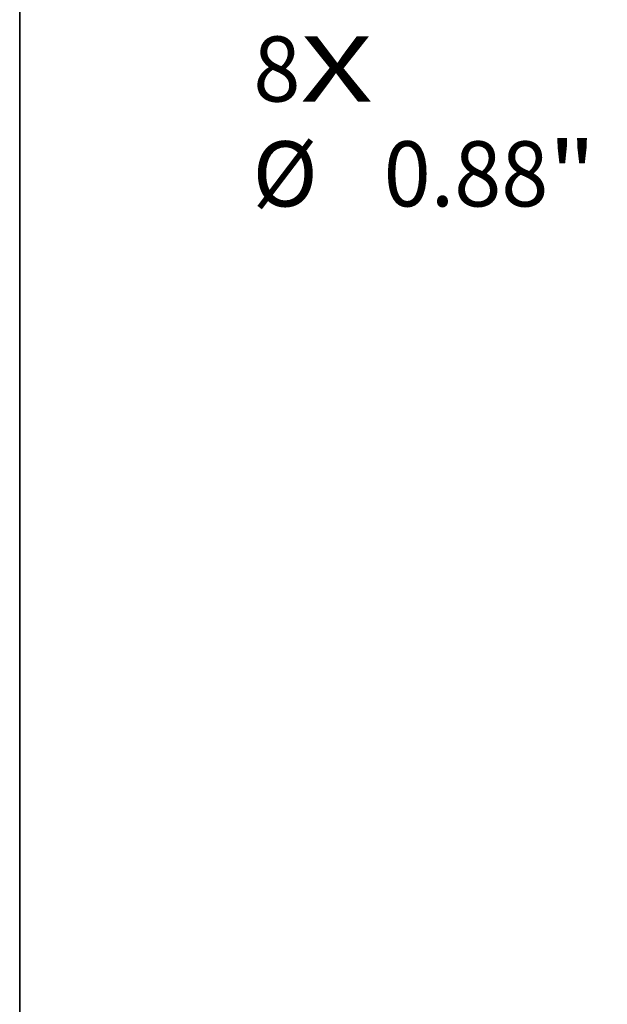
# Model space of a CAD drawing. Extents: x 0 to 10.8, y 0 to 8.3.
# Drawn here: x 0.2 to 1.1, y 5 to 6.5 of the extents above; entities that cross this region are included whole.
import ezdxf
from ezdxf.enums import TextEntityAlignment as Align

# ---------------------------------------------------------------- set-up
doc = ezdxf.new("R2010")
doc.units = 0
doc.header["$MEASUREMENT"] = 0
doc.layers.get('0').update_dxf_attribs({"lineweight": 13})
doc.layers.add('1', color=7, linetype='Continuous', lineweight=13)
doc.styles.get("Standard").update_dxf_attribs({"font": 'isocp.shx'})

# ---------------------------------------------------------------- blocks, each defined once
blk = doc.blocks.new('BLOCK6')
at = {"color": 7, "lineweight": 13, "ltscale": 0.03937}
for s, p, p2 in [('8', (-6.0154, 1.3286), (-5.8672, 1.3286)), ('X', (-5.8672, 1.3286), (-5.6393, 1.3286))]:
    blk.add_text(s, height=0.2051, dxfattribs=at).set_placement(p, p2, align=Align.FIT)
blk = doc.blocks.new('BLOCK8')
at = {"color": 7, "lineweight": 13, "ltscale": 0.009798}
blk.add_line((-4.3774, 1.1009), (-4.7694, 1.1009), dxfattribs=at)
at = {"color": 7, "lineweight": 13, "ltscale": 0.016918}
blk.add_line((-3.9063, 0.615), (-4.3774, 1.1009), dxfattribs=at)
at = {"color": 7, "lineweight": 13, "ltscale": 0.03937}
blk.add_lwpolyline([(-3.9562, 0.5667), (-3.6163, 0.3159), (-3.8565, 0.6634)], close=True, dxfattribs=at)
blk.add_solid([(-3.9562, 0.5667), (-3.6163, 0.3159), (-3.9562, 0.5667), (-3.8565, 0.6634)], dxfattribs=at)
for s, height, p, p2 in [('%%c', 0.20505, (-6.0183, 0.9983), (-5.8133, 0.9983)), ('"', 0.2051, (-5.0864, 0.9983), (-4.936, 0.9983)), ('0.88', 0.20505, (-5.605, 0.9983), (-5.0864, 0.9983))]:
    blk.add_text(s, height=height, dxfattribs=at).set_placement(p, p2, align=Align.FIT)

msp = doc.modelspace()

# ---------------------------------------------------------------- linework, layer by layer
at = {"layer": '1', "color": 7, "lineweight": 35, "ltscale": 0.03937}
msp.add_line((0.25, 0.25), (0.25, 8.25), dxfattribs=at)

# ---------------------------------------------------------------- block references
at = {"lineweight": 0, "xscale": 0.48, "yscale": 0.48, "zscale": 0.48}
for name in ['BLOCK6', 'BLOCK8']:
    msp.add_blockref(name, (3.4908, 5.7298), dxfattribs=at)

doc.saveas('drawing.dxf')
